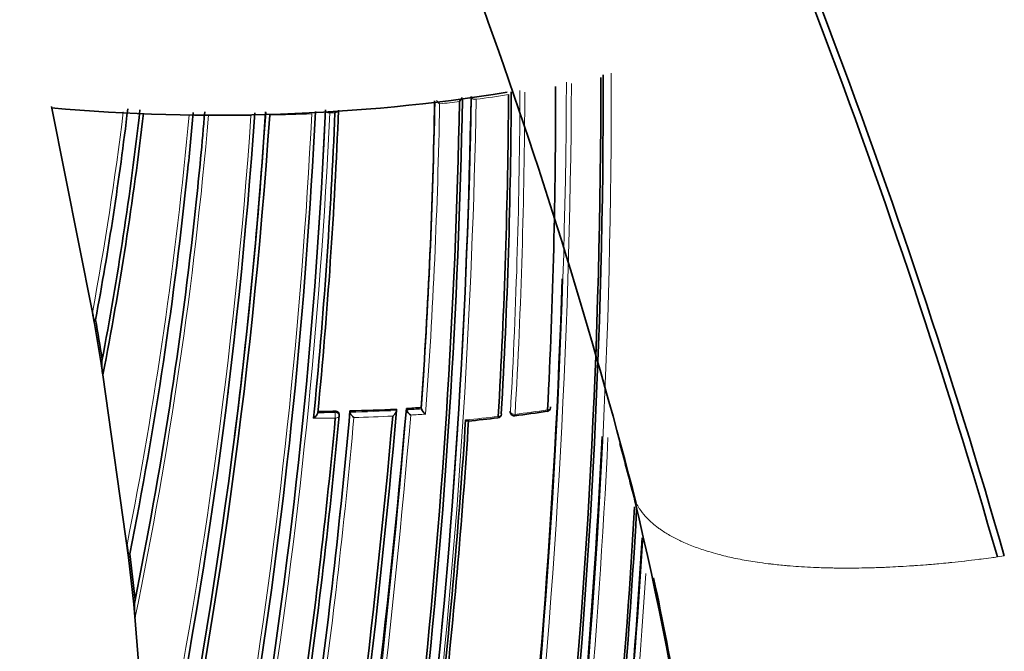
# Model space of a CAD drawing. Units: millimetres. Extents: x -409 to 1291, y 29 to 1163.
# Drawn here: x 1243 to 1268, y 298 to 314 of the extents above; entities that cross this region are included whole.
import ezdxf

# ---------------------------------------------------------------- set-up
doc = ezdxf.new("R2010")
doc.units = ezdxf.units.MM
doc.layers.add('DV2_0', color=7, linetype='Continuous')
doc.layers.add('Défaut', color=7, linetype='Continuous')

# ---------------------------------------------------------------- blocks, each defined once
blk = doc.blocks.new('SE1')
at = {"layer": 'DV2_0', "color": 7, "lineweight": 35}
for p, q in [((1243.402, 311.478), (1244.446, 306.216)), ((1247.086, 308.96), (1247.077, 308.871)), ((1244.495, 305.934), (1244.667, 304.912)), ((1244.526, 306.032), (1244.515, 305.999)), ((1244.667, 304.913), (1244.714, 304.626)), ((1244.713, 304.625), (1245.366, 299.962)), ((1251.014, 303.702), (1251.017, 303.67)), ((1251.017, 303.67), (1251.017, 303.67)), ((1252.198, 303.748), (1252.202, 303.717)), ((1252.202, 303.717), (1252.202, 303.717)), ((1252.453, 303.763), (1252.459, 303.732)), ((1252.459, 303.732), (1252.459, 303.731)), ((1252.832, 303.787), (1252.838, 303.756)), ((1252.838, 303.756), (1252.838, 303.756)), ((1255.1, 303.673), (1255.11, 303.643)), ((1250.738, 303.59), (1250.736, 303.622)), ((1258.283, 301.41), (1258.315, 301.349)), ((1245.366, 299.962), (1245.502, 298.767)), ((1245.399, 300.059), (1245.388, 300.027)), ((1245.502, 298.768), (1245.987, 292.787))]:
    blk.add_line(p, q, dxfattribs=at)
at = {"layer": 'DV2_0', "color": 7, "lineweight": 18}
for p, q in [((1254.235, 311.66), (1254.235, 311.658)), ((1250.502, 311.318), (1250.502, 311.309)), ((1250.632, 311.316), (1250.502, 311.309)), ((1250.632, 311.316), (1250.632, 311.317)), ((1250.638, 303.662), (1250.637, 303.694)), ((1255.096, 303.697), (1255.107, 303.667)), ((1267.527, 299.977), (1267.705, 300.002))]:
    blk.add_line(p, q, dxfattribs=at)
at = {"layer": 'DV2_0', "color": 7, "lineweight": 35}
for centre, radius, start, end in [((1104.014, 252.479), 183.649, 16.40243, 54.67281), ((1072.247, 312.105), 185.168, 347.63173, 0.03301), ((1072.971, 312.02), 184.504, 347.63662, 0.08238), ((1096.477, 311.792), 159.783, 357.10856, 0.06807), ((1073.683, 315.111), 180.235, 348.74019, 358.90657), ((1073.577, 314.854), 180.554, 348.88172, 359.00832), ((1253.534, 311.851), 0.37, 317.7563, 335.9907), ((1099.084, 312.635), 155.977, 356.66544, 359.68493), ((1099.133, 312.569), 155.998, 356.7159, 359.73534), ((1073.128, 315.239), 180.718, 348.73092, 358.84694), ((1104.701, 314.193), 148.496, 355.98186, 359.00552), ((1253.675, 311.956), 0.558, 216.4081, 227.9625), ((1162.44, 321.32), 83.497, 349.44998, 353.18742), ((1159.223, 321.197), 86.99, 349.2541, 353.52713), ((1159.254, 321.276), 87.066, 348.97511, 353.42571), ((1115.093, 320.496), 133.808, 348.09127, 356.06366), ((1109.154, 320.686), 140.131, 347.7114, 356.14106), ((1110.239, 320.458), 138.926, 347.90295, 356.2297), ((1142.172, 320.684), 105.263, 354.06999, 354.89524), ((1137.978, 320.541), 109.72, 353.9406, 355.19017), ((1110.749, 320.335), 138.406, 352.8307, 356.27387), ((1108.513, 318.195), 141.785, 351.12558, 357.23296), ((1106.408, 317.891), 144.128, 351.03167, 357.41499), ((1113.676, 316.972), 137.072, 354.36639, 357.63515), ((1115.131, 316.776), 135.699, 354.45234, 357.72099), ((1142.328, 320.612), 105.1, 348.72281, 354.1426), ((1138.078, 320.576), 109.624, 348.55943, 353.87093), ((1067.079, 313.098), 189.445, 347.61292, 358.17843), ((1176.19, 294.21), 69.304, 9.73944, 9.9756), ((1122.073, 284.869), 124.268, 9.33281, 9.80509), ((1246.003, 304.898), 1.318, 176.5493, 191.9308), ((1116.486, 320.355), 132.412, 352.96679, 353.00044), ((1012.723, 324.728), 240.4, 347.39244, 354.986), ((1008.332, 325.015), 245.044, 347.57141, 355.0246), ((1090.179, 317.863), 161.457, 351.9624, 354.96819), ((1249.989, 345.06), 41.371, 270.2824, 270.8969), ((1249.995, 344.807), 41.118, 271.421, 273.071), ((1250.01, 344.531), 40.841, 273.4297, 273.9623), ((1252.725, 303.83), 0.284, 200.3878, 235.3085), ((1253.11, 303.863), 0.292, 201.4999, 235.4945), ((1255.205, 303.676), 0.1, 199.3619, 277.3137), ((1249.876, 344.503), 41.273, 277.4356, 278.5962), ((1256.031, 303.791), 0.1, 278.5448, 357.1498), ((1010.386, 325.176), 242.683, 347.40672, 354.89232), ((1090.274, 318.462), 161.061, 351.72272, 354.67737), ((1090.834, 318.295), 160.579, 351.77742, 354.74271), ((1250.638, 303.585), 0.1, 354.7914, 2.8552), ((1087.921, 314.14), 166.386, 353.58582, 356.3244), ((1088.443, 314.026), 165.934, 353.65933, 356.35149), ((1249.839, 344.896), 41.664, 275.7725, 276.8209), ((1254.777, 303.624), 0.1, 276.687, 356.7155), ((1072.707, 311.968), 184.954, 347.70902, 357.23731), ((1161.414, 278.575), 99.524, 355.73118, 13.26421), ((1087.48, 310.748), 171.056, 352.30295, 356.81747), ((1087.7, 310.713), 170.891, 352.33286, 356.80661), ((1087.829, 310.617), 170.941, 352.39464, 356.59378), ((1443.083, 323.781), 199.146, 186.77663, 186.86949), ((1123.114, 285.519), 123.147, 6.22836, 6.78057), ((1165.827, 279.717), 95.004, 7.93534, 11.9852), ((1336.027, 308.355), 91.031, 186.04561, 186.25428), ((1247.219, 298.693), 1.701, 175.2902, 188.6045)]:
    blk.add_arc(centre, radius, start, end, dxfattribs=at)
at = {"layer": 'DV2_0', "color": 7, "lineweight": 18}
for centre, radius, start, end in [((1103.352, 252.565), 183.962, 16.29549, 54.48912), ((1073.758, 311.857), 183.921, 347.66305, 0.14707), ((1068.58, 312.937), 187.958, 347.55264, 359.74293), ((1068.144, 312.994), 188.522, 347.55088, 359.71553), ((1072.759, 314.966), 181.385, 348.88644, 358.9692), ((1248.359, 354.99), 43.728, 277.723, 278.8129), ((1098.624, 312.404), 156.727, 356.804, 359.80991), ((1098.646, 312.438), 156.829, 356.77502, 359.78289), ((1072.335, 315.051), 181.931, 348.86825, 358.93146), ((1104.68, 314.227), 148.528, 355.95729, 358.98277), ((1103.55, 314.332), 149.778, 355.89964, 358.93237), ((1248.24, 355.886), 44.633, 276.5119, 277.1671), ((1162.468, 321.432), 83.378, 349.48513, 353.04575), ((1162.59, 321.338), 83.349, 349.39518, 353.14233), ((1142.281, 320.762), 105.062, 348.75904, 354.81221), ((1137.776, 320.711), 110.039, 348.32228, 355.06919), ((1117.071, 320.398), 131.737, 348.07748, 356.01752), ((1138.078, 320.576), 109.624, 353.87093, 355.16025), ((1248.106, 357.668), 46.421, 269.1383, 270.4734), ((1116.486, 320.355), 132.412, 353.00044, 356.08248), ((1108.333, 318.317), 141.881, 350.68058, 357.16018), ((1106.069, 317.972), 144.476, 351.00773, 357.37978), ((1105.957, 318.072), 144.703, 350.94967, 357.32135), ((1248.111, 357.355), 46.108, 271.0638, 272.3973), ((1250.238, 311.312), 0.394, 0.8248, 5.7779), ((1142.172, 320.684), 105.263, 348.6827, 354.06999), ((1116.486, 320.355), 132.412, 348.01193, 352.96679), ((1023.145, 322.774), 230.103, 347.31404, 355.25296), ((1089.995, 317.929), 161.652, 351.93664, 354.93938), ((1249.98, 345.128), 41.471, 270.2949, 270.9094), ((1249.986, 344.878), 41.221, 271.4332, 273.0826), ((1250.001, 344.603), 40.946, 273.4412, 273.9735), ((1250.247, 342.321), 39.024, 277.3309, 278.561), ((1021.678, 323.063), 231.704, 347.32985, 355.18065), ((1249.982, 344.799), 41.283, 270.1457, 270.9153), ((1089.768, 318.042), 161.998, 351.91618, 354.86101), ((1249.983, 344.903), 41.386, 271.5675, 272.9404), ((1250.031, 344.119), 40.601, 273.5759, 274.1151), ((1250.127, 343.281), 39.992, 275.5061, 276.706), ((1073.437, 311.893), 184.372, 347.66137, 357.24335), ((1087.772, 310.627), 171.018, 352.38385, 356.56715), ((1087.695, 310.639), 171.226, 352.37155, 356.28742)]:
    blk.add_arc(centre, radius, start, end, dxfattribs=at)
at = {"layer": 'DV2_0', "color": 7, "lineweight": 35}
for centre, major_axis, ratio, start_param, end_param in [((1247.614, 327.129), (-27.5, 0), 0.57735, 1.416715, 1.843495), ((1256.031, 303.791), (-0.0149, 0.0989), 0.206265, 3.119032, 3.141593), ((1256.031, 303.791), (-0.0999, 0.005), 0.609417, 3.141593, 3.431099), ((1254.777, 303.624), (-0.0116, 0.0993), 0.163181, 3.107379, 3.141593), ((1254.777, 303.624), (-0.0998, 0.0057), 0.61397, 3.141595, 3.381771)]:
    blk.add_ellipse(centre, major_axis=major_axis, ratio=ratio, start_param=start_param, end_param=end_param, dxfattribs=at)
at = {"layer": 'DV2_0', "color": 7, "lineweight": 18}
for centre, major_axis, ratio, start_param, end_param in [((1254.213, 311.715), (0.1, -0.0011), 0.584627, 3.373607, 4.948144), ((1254.213, 311.716), (0.1, -0.0006), 0.570997, 3.391937, 4.945255), ((1250.493, 311.37), (-0.0999, 0.0043), 0.604595, 0.693365, 1.684808), ((1250.494, 311.373), (-0.0999, 0.0034), 0.54935, 0.813735, 1.677512), ((1250.623, 311.377), (-0.0999, 0.0038), 0.597624, 1.686778, 2.798736), ((1250.623, 311.377), (-0.0999, 0.004), 0.603901, 1.687716, 2.81064), ((1250.638, 303.585), (-0.0999, -0.005), 0.771339, 3.141593, 4.671307), ((1250.638, 303.585), (-0.0016, 0.1), 0.022968, 4.022704, 5.59381), ((1255.205, 303.676), (0.0998, -0.0055), 0.612214, 3.390585, 4.965548), ((1255.205, 303.676), (0.0943, 0.0332), 0.765968, 2.833662, 3.141594), ((1256.031, 303.791), (-0.0149, 0.0989), 0.206265, 3.141593, 4.032301), ((1256.031, 303.791), (-0.0999, 0.005), 0.609417, 1.856111, 3.141593), ((1250.638, 303.585), (-0.0996, 0.0091), 0.633114, 1.656112, 3.141593), ((1254.777, 303.624), (-0.0116, 0.0993), 0.163181, 3.141593, 4.032866), ((1254.777, 303.624), (-0.0998, 0.0057), 0.61397, 1.806815, 3.141595), ((1255.205, 303.676), (-0.0127, 0.0992), 0.177859, 3.138116, 4.032897)]:
    blk.add_ellipse(centre, major_axis=major_axis, ratio=ratio, start_param=start_param, end_param=end_param, dxfattribs=at)
at = {"layer": 'DV2_0', "color": 7, "lineweight": 35}
for points in [[(1210.208, 402.311), (1217.726, 397.376), (1232.618, 385.161), (1252.816, 361.222), (1269.334, 333.494), (1277.05, 313.894), (1279.937, 304.19)], [(1210.208, 402.311), (1217.702, 397.361), (1232.563, 385.13), (1252.674, 361.14), (1269.104, 333.362), (1276.791, 313.746), (1279.677, 304.042)], [(1202.84, 393.097), (1209.92, 388.489), (1223.881, 376.932), (1242.666, 354.085), (1257.89, 327.646), (1264.918, 309.096), (1267.527, 299.977)], [(1202.908, 393.265), (1209.998, 388.649), (1223.98, 377.073), (1242.795, 354.192), (1258.046, 327.713), (1265.089, 309.135), (1267.705, 300.002)], [(1203.36, 381.922), (1209.516, 378.004), (1221.63, 368.085), (1237.772, 348.295), (1250.603, 325.327), (1256.29, 309.237), (1258.315, 301.349)], [(1257.9, 302.871), (1258.031, 302.383), (1258.159, 301.897), (1258.283, 301.41)]]:
    blk.add_open_spline(points, degree=3, dxfattribs=at)
at = {"layer": 'DV2_0', "color": 7, "lineweight": 18}
blk.add_open_spline([(1210.208, 402.311), (1217.732, 397.378), (1232.624, 385.164), (1252.824, 361.226), (1269.344, 333.5), (1277.061, 313.901), (1279.948, 304.196)], degree=3, dxfattribs=at)
at = {"layer": 'DV2_0', "color": 7, "lineweight": 35}
for points, knots in [([(1244.515, 305.999), (1244.512, 305.988), (1244.507, 305.991), (1244.5, 306.001), (1244.496, 306.009), (1244.487, 306.034), (1244.481, 306.054), (1244.465, 306.118), (1244.455, 306.166), (1244.446, 306.216)], [0, 0, 0, 0, 0.125, 0.125, 0.25, 0.25, 0.5, 0.5, 1, 1, 1, 1]), ([(1250.194, 303.658), (1250.194, 303.652), (1250.193, 303.646), (1250.19, 303.639), (1250.188, 303.632), (1250.185, 303.625), (1250.181, 303.618), (1250.175, 303.607), (1250.168, 303.597), (1250.16, 303.587), (1250.15, 303.573), (1250.137, 303.56), (1250.124, 303.548), (1250.112, 303.537), (1250.1, 303.526), (1250.088, 303.518), (1250.087, 303.517), (1250.087, 303.517), (1250.086, 303.516)], [0, 0, 0, 0, 0.133476, 0.133476, 0.133476, 0.265732, 0.265732, 0.265732, 0.457575, 0.457575, 0.457575, 0.733708, 0.733708, 0.733708, 0.989718, 0.989718, 0.989718, 1, 1, 1, 1]), ([(1250.637, 303.694), (1250.648, 303.694), (1250.659, 303.693), (1250.67, 303.69), (1250.681, 303.688), (1250.691, 303.683), (1250.699, 303.678), (1250.708, 303.673), (1250.716, 303.666), (1250.722, 303.659), (1250.727, 303.652), (1250.732, 303.644), (1250.734, 303.636), (1250.735, 303.631), (1250.736, 303.626), (1250.736, 303.622)], [0, 0, 0, 0, 0.2060779, 0.2060779, 0.2060779, 0.4121559, 0.4121559, 0.4121559, 0.6182335, 0.6182335, 0.6182335, 0.8243115, 0.8243115, 0.8243115, 0.9341335, 0.9341335, 0.9341335, 0.9341335]), ([(1251.115, 303.532), (1251.114, 303.532), (1251.114, 303.533), (1251.113, 303.533), (1251.104, 303.541), (1251.094, 303.55), (1251.084, 303.56), (1251.073, 303.571), (1251.062, 303.584), (1251.052, 303.597), (1251.044, 303.607), (1251.037, 303.618), (1251.031, 303.628), (1251.027, 303.636), (1251.024, 303.643), (1251.021, 303.65), (1251.019, 303.658), (1251.017, 303.664), (1251.017, 303.67)], [0, 0, 0, 0, 0.010744, 0.010744, 0.010744, 0.240459, 0.240459, 0.240459, 0.510432, 0.510432, 0.510432, 0.710363, 0.710363, 0.710363, 0.854633, 0.854633, 0.854633, 1, 1, 1, 1]), ([(1252.106, 303.571), (1252.106, 303.571), (1252.106, 303.572), (1252.107, 303.572), (1252.119, 303.581), (1252.131, 303.592), (1252.142, 303.604), (1252.154, 303.616), (1252.166, 303.63), (1252.175, 303.645), (1252.183, 303.655), (1252.189, 303.666), (1252.194, 303.676), (1252.197, 303.684), (1252.2, 303.691), (1252.201, 303.698), (1252.203, 303.705), (1252.203, 303.711), (1252.202, 303.717)], [0, 0, 0, 0, 0.010346, 0.010346, 0.010346, 0.262498, 0.262498, 0.262498, 0.537689, 0.537689, 0.537689, 0.730754, 0.730754, 0.730754, 0.864776, 0.864776, 0.864776, 1, 1, 1, 1]), ([(1255.1, 303.673), (1255.099, 303.675), (1255.099, 303.676), (1255.098, 303.677), (1255.097, 303.683), (1255.096, 303.69), (1255.096, 303.697)], [0.8090722, 0.8090722, 0.8090722, 0.8090722, 0.8423429, 0.8423429, 0.8423429, 1, 1, 1, 1]), ([(1253.964, 303.474), (1253.964, 303.473), (1253.965, 303.473), (1253.965, 303.473), (1253.975, 303.465), (1253.985, 303.459), (1253.994, 303.454), (1254.004, 303.449), (1254.014, 303.445), (1254.022, 303.443), (1254.025, 303.443), (1254.028, 303.443), (1254.031, 303.443)], [0, 0, 0, 0, 0.0106606, 0.0106606, 0.0106606, 0.2446176, 0.2446176, 0.2446176, 0.5157738, 0.5157738, 0.5157738, 0.6171786, 0.6171786, 0.6171786, 0.6171786]), ([(1245.388, 300.027), (1245.386, 300.02), (1245.384, 300.019), (1245.379, 300.022), (1245.378, 300.024), (1245.372, 300.035), (1245.369, 300.044), (1245.361, 300.075), (1245.356, 300.098), (1245.342, 300.171), (1245.335, 300.225), (1245.328, 300.282)], [0, 0, 0, 0, 0.0625, 0.0625, 0.125, 0.125, 0.25, 0.25, 0.5, 0.5, 1, 1, 1, 1])]:
    blk.add_open_spline(points, degree=3, knots=knots, dxfattribs=at)
at = {"layer": 'DV2_0', "color": 7, "lineweight": 18}
blk.add_open_spline([(1258.315, 301.349), (1258.34, 301.303), (1258.366, 301.255), (1258.439, 301.143), (1258.496, 301.071), (1258.61, 300.947), (1258.714, 300.847), (1258.85, 300.738), (1259.005, 300.627), (1259.179, 300.52), (1259.367, 300.422), (1259.567, 300.328), (1259.812, 300.227), (1260.117, 300.124), (1260.368, 300.053), (1260.629, 299.986), (1260.959, 299.913), (1261.253, 299.863), (1261.494, 299.828), (1261.615, 299.811), (1261.8, 299.789), (1261.955, 299.772), (1262.114, 299.757), (1262.305, 299.741), (1262.436, 299.731), (1262.633, 299.719), (1262.764, 299.712), (1262.966, 299.703), (1263.132, 299.698), (1263.304, 299.694), (1263.506, 299.691), (1263.648, 299.69), (1263.858, 299.69), (1263.996, 299.692), (1264.209, 299.696), (1264.376, 299.7), (1264.563, 299.707), (1264.765, 299.715), (1264.92, 299.723), (1265.138, 299.735), (1265.279, 299.744), (1265.499, 299.759), (1265.657, 299.771), (1265.861, 299.788), (1266.05, 299.804), (1266.223, 299.821), (1266.443, 299.843), (1266.586, 299.859), (1266.809, 299.884), (1266.948, 299.901), (1267.172, 299.929), (1267.335, 299.95), (1267.474, 299.969), (1267.527, 299.977)], degree=3, knots=[0, 0, 0, 0, 0.031359, 0.03226, 0.078444, 0.083009, 0.124797, 0.155928, 0.171306, 0.217956, 0.251194, 0.26473, 0.31161, 0.358578, 0.386696, 0.405616, 0.45271, 0.499578, 0.499847, 0.527485, 0.536413, 0.554927, 0.572854, 0.582172, 0.608874, 0.609215, 0.636056, 0.644448, 0.662691, 0.679549, 0.689117, 0.714153, 0.715331, 0.74133, 0.748238, 0.767112, 0.781782, 0.792673, 0.814765, 0.81801, 0.843122, 0.847169, 0.868006, 0.878978, 0.892661, 0.910178, 0.917085, 0.940755, 0.941276, 0.965235, 0.970699, 0.988962, 1, 1, 1, 1], dxfattribs=at)

msp = doc.modelspace()

# ---------------------------------------------------------------- block references
at = {"layer": 'Défaut'}
msp.add_blockref('SE1', (0, 0), dxfattribs=at)

doc.saveas('drawing.dxf')
